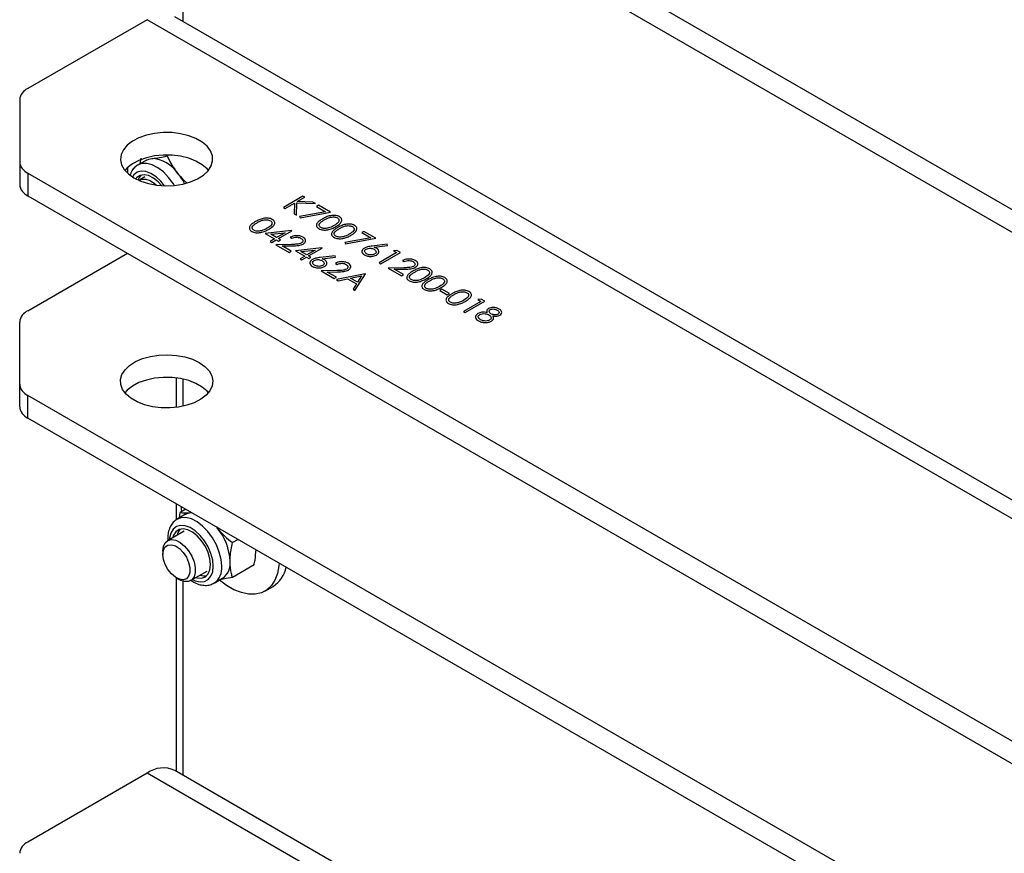
# Model space of a CAD drawing. Units: millimetres. Extents: x 8 to 201, y 4 to 288.
# Drawn here: x 143 to 150, y 128 to 134 of the extents above; entities that cross this region are included whole.
import ezdxf

# ---------------------------------------------------------------- set-up
doc = ezdxf.new("R2010")
doc.units = ezdxf.units.MM

msp = doc.modelspace()

# ---------------------------------------------------------------- linework, layer by layer
at = {"color": 7, "linetype": 'Continuous', "lineweight": 25}
for p, q in [((172.12605, 120.12869), (142.59186, 137.17841)), ((172.12605, 119.96538), (142.59186, 137.0151)), ((143.71179, 135.8367), (143.71179, 134.435)), ((143.45252, 134.44942), (142.59186, 133.95257)), ((174.04667, 116.78779), (143.45252, 134.44942)), ((174.24666, 116.8076), (143.6525, 134.46923)), ((142.53328, 133.87093), (142.53328, 133.42231)), ((143.40348, 133.40902), (143.40949, 133.448)), ((143.60943, 133.47143), (143.59806, 133.46486)), ((142.53328, 133.42231), (142.53328, 133.259)), ((143.31179, 133.38168), (143.31179, 133.34006)), ((143.44789, 133.43466), (143.38724, 133.39964)), ((142.59186, 133.34067), (172.12605, 116.29095)), ((142.59186, 133.34067), (142.59186, 133.17736)), ((143.43723, 133.31304), (143.4005, 133.29183)), ((142.59186, 133.17736), (172.12605, 116.12764)), ((144.57845, 133.17352), (144.43703, 133.09188)), ((144.53729, 133.13511), (144.59114, 133.1662)), ((144.59114, 133.1662), (144.57845, 133.17352)), ((144.43703, 133.09188), (144.44972, 133.08456)), ((144.44972, 133.08456), (144.51797, 133.12395)), ((144.51797, 133.12395), (144.51531, 133.0467)), ((144.53222, 133.03693), (144.53525, 133.1252)), ((144.53525, 133.1252), (144.6682, 133.12171)), ((144.6501, 133.13216), (144.53729, 133.13511)), ((144.6682, 133.12171), (144.6501, 133.13216)), ((144.69086, 133.10863), (144.67636, 133.10026)), ((144.67636, 133.10026), (144.74191, 133.06241)), ((144.77789, 133.05839), (144.69086, 133.10863)), ((144.51531, 133.0467), (144.53222, 133.03693)), ((144.74191, 133.06241), (144.55358, 133.02738)), ((144.55358, 133.02738), (144.55851, 133.01757)), ((144.55851, 133.01757), (144.77789, 133.05839)), ((144.4961, 132.9259), (144.30649, 132.90557)), ((144.30649, 132.90557), (144.37357, 132.86685)), ((144.34592, 132.89956), (144.4495, 132.91068)), ((144.38808, 132.87522), (144.34592, 132.89956)), ((144.4495, 132.91068), (144.38808, 132.87522)), ((144.40077, 132.86789), (144.49868, 132.92441)), ((144.48598, 132.87731), (144.49868, 132.86999)), ((144.49868, 132.92441), (144.4961, 132.9259)), ((145.06827, 132.87401), (144.87994, 132.83898)), ((145.01722, 132.92023), (145.00272, 132.91185)), ((145.00272, 132.91185), (145.06827, 132.87401)), ((145.10425, 132.86999), (145.01722, 132.92023)), ((144.37357, 132.86685), (144.34094, 132.84801)), ((144.34094, 132.84801), (144.35363, 132.84068)), ((144.35363, 132.84068), (144.38626, 132.85952)), ((144.49601, 132.82606), (144.38264, 132.82393)), ((144.38264, 132.82393), (144.47873, 132.76846)), ((144.38626, 132.85952), (144.40258, 132.8501)), ((144.41709, 132.85847), (144.40077, 132.86789)), ((144.40258, 132.8501), (144.41709, 132.85847)), ((144.42743, 132.81482), (144.50057, 132.8162)), ((144.49324, 132.77683), (144.42743, 132.81482)), ((144.87994, 132.83898), (144.88487, 132.82917)), ((144.88487, 132.82917), (145.10425, 132.86999)), ((145.18584, 132.82707), (145.07909, 132.81419)), ((145.09343, 132.80558), (145.18794, 132.817)), ((145.18794, 132.817), (145.18584, 132.82707)), ((142.59186, 132.34671), (143.3113, 132.76204)), ((144.47873, 132.76846), (144.49324, 132.77683)), ((144.71367, 132.8003), (144.52406, 132.77997)), ((144.52406, 132.77997), (144.59114, 132.74125)), ((144.59114, 132.74125), (144.55851, 132.72241)), ((144.56349, 132.77395), (144.66707, 132.78508)), ((144.60565, 132.74962), (144.56349, 132.77395)), ((144.5712, 132.71508), (144.60384, 132.73392)), ((144.60384, 132.73392), (144.62015, 132.7245)), ((144.66707, 132.78508), (144.60565, 132.74962)), ((144.61834, 132.74229), (144.71625, 132.79881)), ((144.63466, 132.73287), (144.61834, 132.74229)), ((144.62015, 132.7245), (144.63466, 132.73287)), ((144.81053, 132.74439), (144.70378, 132.7315)), ((144.71625, 132.79881), (144.71367, 132.8003)), ((144.71812, 132.7229), (144.81263, 132.73431)), ((144.81263, 132.73431), (144.81053, 132.74439)), ((145.25474, 132.76637), (145.12782, 132.6931)), ((145.14051, 132.68577), (145.28193, 132.76741)), ((145.25579, 132.78251), (145.23298, 132.77893)), ((145.23298, 132.77893), (145.25474, 132.76637)), ((145.28193, 132.76741), (145.25579, 132.78251)), ((144.55851, 132.72241), (144.5712, 132.71508)), ((144.81234, 132.68891), (144.82503, 132.68159)), ((145.12782, 132.6931), (145.14051, 132.68577)), ((145.29644, 132.7088), (145.30913, 132.70147)), ((144.82237, 132.63766), (144.709, 132.63553)), ((144.709, 132.63553), (144.80509, 132.58006)), ((144.75378, 132.62642), (144.82693, 132.6278)), ((144.81959, 132.58843), (144.75378, 132.62642)), ((144.80509, 132.58006), (144.81959, 132.58843)), ((145.0281, 132.6146), (144.81959, 132.57168)), ((144.92167, 132.58184), (145.0013, 132.59824)), ((144.95376, 132.49423), (145.02991, 132.61355)), ((145.0013, 132.59824), (144.97221, 132.55266)), ((145.02991, 132.61355), (145.0281, 132.6146)), ((145.30647, 132.65754), (145.19309, 132.65542)), ((145.19309, 132.65542), (145.28919, 132.59994)), ((145.23788, 132.64631), (145.31103, 132.64768)), ((145.30369, 132.60832), (145.23788, 132.64631)), ((145.28919, 132.59994), (145.30369, 132.60832)), ((144.81959, 132.57168), (144.83345, 132.56369)), ((144.83345, 132.56369), (144.90028, 132.57744)), ((144.90028, 132.57744), (144.96439, 132.54043)), ((144.97221, 132.55266), (144.92167, 132.58184)), ((144.96439, 132.54043), (144.93997, 132.50219)), ((144.93997, 132.50219), (144.95376, 132.49423)), ((145.58109, 132.5026), (145.56659, 132.49423)), ((145.56659, 132.49423), (145.62098, 132.46283)), ((145.63549, 132.4712), (145.58109, 132.5026)), ((145.62098, 132.46283), (145.63549, 132.4712)), ((145.86394, 132.41468), (145.73702, 132.34142)), ((145.74971, 132.33409), (145.89113, 132.41573)), ((145.86498, 132.43082), (145.84218, 132.42724)), ((145.84218, 132.42724), (145.86394, 132.41468)), ((145.89113, 132.41573), (145.86498, 132.43082)), ((145.73702, 132.34142), (145.74971, 132.33409)), ((142.53328, 131.81645), (142.53328, 132.26507)), ((142.53328, 131.65314), (142.53328, 131.81645)), ((143.66465, 131.64861), (143.66465, 131.8614)), ((143.71179, 131.85335), (143.71179, 131.65666)), ((172.12605, 114.68508), (142.59186, 131.73481)), ((142.59186, 131.5715), (142.59186, 131.73481)), ((172.12605, 114.52177), (142.59186, 131.5715)), ((143.66465, 130.83682), (143.66465, 130.95219)), ((143.68632, 130.8505), (143.69234, 130.88948)), ((143.7328, 130.91284), (143.69234, 130.88948)), ((143.76978, 130.88819), (143.77493, 130.88853)), ((143.73073, 130.87614), (143.67008, 130.84112)), ((143.72008, 130.75452), (143.60084, 130.68569)), ((143.95319, 130.78562), (143.95834, 130.77934)), ((143.95449, 130.78487), (143.95834, 130.77934)), ((144.10993, 130.69514), (144.06946, 130.67177)), ((143.56632, 130.60938), (143.56632, 130.58685)), ((143.7675, 130.397), (143.88673, 130.46584)), ((144.22528, 130.5103), (144.06946, 130.42035)), ((143.66464, 130.41653), (143.68415, 130.40527)), ((143.66465, 129.01861), (143.66465, 130.41652)), ((143.71179, 130.3931), (143.71179, 128.99139)), ((143.93673, 130.37923), (143.99738, 130.41425)), ((144.30354, 130.32157), (144.36247, 130.35558)), ((143.45252, 129.00582), (142.59186, 128.50897)), ((174.04667, 111.34419), (143.45252, 129.00582)), ((174.24666, 111.36399), (143.6525, 129.02562))]:
    msp.add_line(p, q, dxfattribs=at)
at = {"color": 7, "linetype": 'Continuous', "lineweight": 25, "flags": 128}
for points in [[(143.35824, 133.30645), (143.40711, 133.28316), (143.46273, 133.26563), (143.52309, 133.25449), (143.58601, 133.25015), (143.64922, 133.25275), (143.71043, 133.26222), (143.76743, 133.27821), (143.81816, 133.30013), (143.86079, 133.3272), (143.89377, 133.35844), (143.91592, 133.39272), (143.92643, 133.42879), (143.92492, 133.46536), (143.91145, 133.50111), (143.8865, 133.53474), (143.85098, 133.56504), (143.80617, 133.59091), (143.75369, 133.61141), (143.69544, 133.62581), (143.63352, 133.63359), (143.57016, 133.63446), (143.50767, 133.62839), (143.44829, 133.61561), (143.39418, 133.59657), (143.34729, 133.57196), (143.30932, 133.54267), (143.28163, 133.50977), (143.26522, 133.47443), (143.2607, 133.43794), (143.26823, 133.40162), (143.28752, 133.36677), (143.31789, 133.33466), (143.35824, 133.30645)], [(143.89578, 133.36087), (143.8865, 133.37143), (143.85098, 133.40173), (143.80617, 133.4276), (143.75369, 133.4481), (143.69544, 133.4625), (143.63352, 133.47028), (143.57016, 133.47115), (143.50767, 133.46508), (143.44829, 133.4523), (143.39418, 133.43326), (143.34729, 133.40865), (143.30932, 133.37936), (143.29211, 133.36087)], [(143.44789, 133.43466), (143.46643, 133.44273), (143.48693, 133.44671)], [(143.64971, 133.2528), (143.64263, 133.26418), (143.60888, 133.31009), (143.57101, 133.34938), (143.53077, 133.38023), (143.49005, 133.40118), (143.45077, 133.41127), (143.41474, 133.41001), (143.38474, 133.39815)], [(143.57969, 133.25027), (143.55291, 133.28279), (143.51771, 133.31528), (143.48103, 133.33892), (143.44485, 133.35244), (143.41112, 133.35511), (143.38165, 133.34678), (143.35803, 133.32792), (143.3477, 133.31282)], [(143.55778, 133.25123), (143.53289, 133.27818), (143.4989, 133.30529), (143.46436, 133.32272), (143.43145, 133.32937), (143.40223, 133.32483), (143.37855, 133.30937), (143.37053, 133.29971)], [(143.39492, 133.28815), (143.41586, 133.2979), (143.44436, 133.29851), (143.47578, 133.28791), (143.5078, 133.26689), (143.5215, 133.25469)], [(143.82964, 131.97272), (143.86999, 131.94451), (143.90036, 131.91241), (143.91966, 131.87756), (143.92718, 131.84124), (143.92266, 131.80475), (143.90626, 131.76941), (143.87857, 131.7365), (143.84059, 131.70722), (143.7937, 131.68261), (143.73959, 131.66357), (143.68022, 131.65078), (143.61772, 131.64472), (143.55437, 131.64559), (143.49245, 131.65336), (143.43419, 131.66777), (143.38171, 131.68827), (143.3369, 131.71414), (143.30138, 131.74443), (143.27644, 131.77806), (143.26297, 131.81381), (143.26146, 131.85038), (143.27197, 131.88646), (143.29411, 131.92074), (143.3271, 131.95197), (143.36972, 131.97904), (143.42045, 132.00097), (143.47745, 132.01695), (143.53867, 132.02642), (143.60187, 132.02903), (143.6648, 132.02469), (143.72516, 132.01355), (143.78078, 131.99602), (143.82964, 131.97272)], [(143.89578, 131.755), (143.8865, 131.76557), (143.85098, 131.79587), (143.80617, 131.82173), (143.75369, 131.84224), (143.69544, 131.85664), (143.63352, 131.86442), (143.57016, 131.86529), (143.50767, 131.85922), (143.44829, 131.84644), (143.39418, 131.8274), (143.34729, 131.80279), (143.30932, 131.7735), (143.29211, 131.755)], [(143.70389, 130.89615), (143.70234, 130.91052), (143.70078, 130.93133)], [(143.73073, 130.87614), (143.74927, 130.88421), (143.76978, 130.88819)], [(143.99196, 130.50132), (143.98756, 130.55068), (143.97454, 130.60281), (143.95352, 130.65529), (143.92548, 130.70566), (143.89173, 130.75157), (143.85385, 130.79086), (143.81361, 130.82171), (143.7729, 130.84266), (143.73361, 130.85275), (143.69758, 130.85149), (143.66758, 130.83963)], [(143.93131, 130.50132), (143.92705, 130.54592), (143.91448, 130.59304), (143.89429, 130.64015), (143.86757, 130.68469), (143.83575, 130.72427), (143.80055, 130.75675), (143.76388, 130.7804), (143.72769, 130.79392), (143.69396, 130.79659), (143.66449, 130.78826), (143.64087, 130.7694), (143.62438, 130.741), (143.61591, 130.70461), (143.61508, 130.6939)], [(143.91113, 130.51297), (143.90679, 130.55512), (143.89405, 130.59963), (143.87371, 130.6437), (143.84705, 130.68457), (143.81574, 130.71966), (143.78174, 130.74677), (143.74721, 130.7642), (143.7143, 130.77085), (143.68508, 130.76631), (143.66139, 130.75085), (143.64472, 130.72546), (143.6389, 130.70766)], [(143.56632, 130.60938), (143.57069, 130.64357), (143.58347, 130.67018), (143.60373, 130.68724), (143.62995, 130.69348), (143.66019, 130.68843), (143.69221, 130.67247), (143.72364, 130.64679), (143.75213, 130.61329), (143.77559, 130.57445), (143.79226, 130.53316), (143.80092, 130.49248), (143.80092, 130.45541), (143.79226, 130.42472), (143.77559, 130.40268), (143.75213, 130.39093), (143.72364, 130.39033), (143.69221, 130.40093), (143.68415, 130.40527)], [(143.56632, 130.58685), (143.57069, 130.61779), (143.5834, 130.64095), (143.60334, 130.65425), (143.62873, 130.65652), (143.6573, 130.64756), (143.68653, 130.62815), (143.71382, 130.60003), (143.73674, 130.5657), (143.75325, 130.5282), (143.76189, 130.49087), (143.76189, 130.45702), (143.75325, 130.42966), (143.73674, 130.41123), (143.71382, 130.40335), (143.68653, 130.40674), (143.6573, 130.42108), (143.62873, 130.44511), (143.60334, 130.47669), (143.5834, 130.51301), (143.57069, 130.55085), (143.56632, 130.58685)], [(143.78173, 130.40522), (143.80055, 130.39686), (143.83575, 130.38871), (143.86757, 130.39155), (143.89429, 130.40524), (143.91448, 130.42903), (143.92705, 130.46165), (143.93131, 130.50132)], [(143.80556, 130.41897), (143.81574, 130.41642), (143.84705, 130.41536), (143.87371, 130.42544), (143.89405, 130.44603), (143.90679, 130.47583), (143.91113, 130.51297)], [(144.40635, 130.52402), (144.40478, 130.50501), (144.39448, 130.4496), (144.37618, 130.40134), (144.35032, 130.36135), (144.31751, 130.33058), (144.27851, 130.30976), (144.23423, 130.29935), (144.18573, 130.29962), (144.13412, 130.31055), (144.08063, 130.33189), (144.0265, 130.36314), (143.973, 130.40356), (143.97281, 130.40373)]]:
    msp.add_lwpolyline(points, dxfattribs=at)
at = {"color": 7, "linetype": 'Continuous', "lineweight": 25}
for centre, radius, start, end in [((142.63337, 133.86095), 0.10059, 114.374658, 174.305201), ((143.47237, 133.20375), 0.2434, 33.434915, 86.570462), ((142.63337, 133.43229), 0.10059, 185.694799, 245.625342), ((143.47035, 133.26797), 0.08514, 136.124552, 164.279906), ((143.31966, 133.05274), 0.45597, 27.762287, 38.703877), ((142.63337, 133.26898), 0.10059, 185.694799, 245.625342), ((142.63337, 132.25509), 0.10059, 114.374658, 174.305201), ((142.63337, 131.82643), 0.10059, 185.694799, 245.625342), ((142.63337, 131.66312), 0.10059, 185.694799, 245.625342), ((143.75517, 130.70787), 0.08766, 136.279687, 168.62151), ((143.64375, 130.51749), 0.40931, 2.639287, 39.772072), ((143.92623, 130.51998), 0.12744, 303.936727, 7.375453), ((143.86069, 130.48714), 0.13204, 305.328865, 6.166521), ((144.24924, 130.5331), 0.21056, 302.531212, 349.616338), ((143.864, 130.52233), 0.09034, 251.864304, 283.223745), ((143.56907, 128.84848), 0.19581, 64.78089, 126.529568), ((142.63337, 128.41735), 0.10059, 114.374658, 174.305201)]:
    msp.add_arc(centre, radius, start, end, dxfattribs=at)
for points, knots in [([(143.48693, 133.44671), (143.48919, 133.44692), (143.50626, 133.44852), (143.54185, 133.4535), (143.57921, 133.46105), (143.59806, 133.46486)], [0, 0, 0, 0, 0.0700858, 0.5307822, 1, 1, 1, 1]), ([(143.59806, 133.46486), (143.60866, 133.4431), (143.63006, 133.39917), (143.66026, 133.35842), (143.6755, 133.33786)], [0, 0, 0, 0, 0.495458, 1, 1, 1, 1]), ([(143.3842, 133.39726), (143.37559, 133.39109), (143.35751, 133.37814), (143.33991, 133.3534), (143.33354, 133.33461), (143.3311, 133.32743)], [0, 0, 0, 0, 0.3596457, 0.7550579, 1, 1, 1, 1]), ([(143.6755, 133.33786), (143.67775, 133.33509), (143.69486, 133.31415), (143.71514, 133.29146), (143.73562, 133.27405), (143.73787, 133.27214)], [0, 0, 0, 0, 0.1192808, 0.9033525, 1, 1, 1, 1]), ([(144.3574, 133.00597), (144.35293, 133.00817), (144.34399, 133.01255), (144.32702, 133.01579), (144.30938, 133.01621), (144.28647, 133.01312), (144.26102, 133.00428), (144.24416, 132.99498), (144.23572, 132.99032)], [0, 0, 0, 0, 0.1248894, 0.2498018, 0.3747273, 0.4998358, 0.7494741, 1, 1, 1, 1]), ([(144.84149, 133.02586), (144.83702, 133.02805), (144.82808, 133.03244), (144.81112, 133.03568), (144.79348, 133.0361), (144.77056, 133.03301), (144.74511, 133.02416), (144.72826, 133.01487), (144.71982, 133.01021)], [0, 0, 0, 0, 0.1248894, 0.2498018, 0.3747273, 0.4998358, 0.7494741, 1, 1, 1, 1]), ([(144.73257, 133.00292), (144.73916, 133.00657), (144.75233, 133.01388), (144.7716, 133.02134), (144.78932, 133.02433), (144.80314, 133.02439), (144.81671, 133.0223), (144.82385, 133.01893), (144.82741, 133.01724)], [0, 0, 0, 0, 0.2505003, 0.5002108, 0.6252743, 0.7501108, 0.8751255, 1, 1, 1, 1]), ([(144.82741, 133.01724), (144.83031, 133.01518), (144.8361, 133.01105), (144.84097, 133.00065), (144.83477, 132.98178), (144.81588, 132.96998), (144.80328, 132.9621)], [0, 0, 0, 0, 0.1254015, 0.2509794, 0.4999285, 1, 1, 1, 1]), ([(144.81591, 132.95474), (144.824, 132.95968), (144.84015, 132.96954), (144.85753, 132.98754), (144.86078, 133.00504), (144.85298, 133.01808), (144.84532, 133.02327), (144.84149, 133.02586)], [0, 0, 0, 0, 0.2509839, 0.5011348, 0.7496643, 0.8748305, 1, 1, 1, 1]), ([(144.23572, 132.99032), (144.22768, 132.98544), (144.21163, 132.9757), (144.19336, 132.95821), (144.18975, 132.94083), (144.19735, 132.92787), (144.20493, 132.92272), (144.20872, 132.92015)], [0, 0, 0, 0, 0.2510544, 0.5012223, 0.749649, 0.8748188, 1, 1, 1, 1]), ([(144.22365, 132.92827), (144.22077, 132.93034), (144.21499, 132.93448), (144.21001, 132.94484), (144.21391, 132.95838), (144.22948, 132.97162), (144.24213, 132.97922), (144.24847, 132.98303)], [0, 0, 0, 0, 0.1251229, 0.2503719, 0.4986292, 0.7489148, 1, 1, 1, 1]), ([(144.24847, 132.98303), (144.25506, 132.98669), (144.26823, 132.99399), (144.28751, 133.00145), (144.30522, 133.00445), (144.31905, 133.00451), (144.33262, 133.00241), (144.33975, 132.99904), (144.34332, 132.99735)], [0, 0, 0, 0, 0.2505003, 0.5002108, 0.6252743, 0.7501108, 0.8751255, 1, 1, 1, 1]), ([(144.34332, 132.99735), (144.34648, 132.99503), (144.35281, 132.99039), (144.35618, 132.9814), (144.35385, 132.97045), (144.34219, 132.95646), (144.32776, 132.94752), (144.31918, 132.94221)], [0, 0, 0, 0, 0.1387153, 0.2777846, 0.4223309, 0.656486, 1, 1, 1, 1]), ([(144.33182, 132.93485), (144.3399, 132.93979), (144.35606, 132.94965), (144.37344, 132.96765), (144.37668, 132.98515), (144.36888, 132.99819), (144.36123, 133.00338), (144.3574, 133.00597)], [0, 0, 0, 0, 0.2509839, 0.5011348, 0.7496643, 0.8748305, 1, 1, 1, 1]), ([(144.71982, 133.01021), (144.71178, 133.00533), (144.69573, 132.99558), (144.67746, 132.9781), (144.67384, 132.96072), (144.68144, 132.94776), (144.68903, 132.94261), (144.69282, 132.94003)], [0, 0, 0, 0, 0.2510544, 0.5012223, 0.749649, 0.8748188, 1, 1, 1, 1]), ([(144.69282, 132.94003), (144.69731, 132.93783), (144.7063, 132.93341), (144.72887, 132.92895), (144.75916, 132.93071), (144.79031, 132.94075), (144.80737, 132.95007), (144.81591, 132.95474)], [0, 0, 0, 0, 0.1251932, 0.2503883, 0.4988622, 0.7489981, 1, 1, 1, 1]), ([(144.70775, 132.94816), (144.70486, 132.95023), (144.69908, 132.95437), (144.69411, 132.96473), (144.69801, 132.97827), (144.71358, 132.99151), (144.72623, 132.99911), (144.73257, 133.00292)], [0, 0, 0, 0, 0.1251229, 0.2503719, 0.4986292, 0.7489148, 1, 1, 1, 1]), ([(144.76237, 132.94466), (144.75727, 132.94344), (144.7471, 132.94101), (144.7315, 132.94097), (144.71778, 132.94338), (144.71109, 132.94657), (144.70775, 132.94816)], [0, 0, 0, 0, 0.28026198, 0.55977944, 0.77998883, 1, 1, 1, 1]), ([(144.80328, 132.9621), (144.79634, 132.95828), (144.78395, 132.95147), (144.76896, 132.94674), (144.76237, 132.94466)], [0, 0, 0, 0, 0.5600972, 1, 1, 1, 1]), ([(144.8286, 132.94741), (144.82056, 132.94253), (144.80451, 132.93278), (144.78625, 132.9153), (144.78263, 132.89792), (144.79023, 132.88496), (144.79781, 132.87981), (144.8016, 132.87723)], [0, 0, 0, 0, 0.2510544, 0.5012223, 0.749649, 0.8748188, 1, 1, 1, 1]), ([(144.95028, 132.96306), (144.94581, 132.96525), (144.93687, 132.96964), (144.9199, 132.97287), (144.90226, 132.9733), (144.87935, 132.97021), (144.8539, 132.96136), (144.83704, 132.95207), (144.8286, 132.94741)], [0, 0, 0, 0, 0.1248894, 0.2498018, 0.3747273, 0.4998358, 0.7494741, 1, 1, 1, 1]), ([(144.84135, 132.94011), (144.84795, 132.94377), (144.86112, 132.95107), (144.88039, 132.95854), (144.8981, 132.96153), (144.91193, 132.96159), (144.9255, 132.9595), (144.93263, 132.95613), (144.9362, 132.95444)], [0, 0, 0, 0, 0.25050029, 0.50021077, 0.62527429, 0.75011075, 0.87512554, 1, 1, 1, 1]), ([(144.9362, 132.95444), (144.93909, 132.95238), (144.94489, 132.94824), (144.94976, 132.93785), (144.94355, 132.91898), (144.92467, 132.90718), (144.91206, 132.89929)], [0, 0, 0, 0, 0.1254015, 0.2509794, 0.4999285, 1, 1, 1, 1]), ([(144.9247, 132.89193), (144.93279, 132.89688), (144.94894, 132.90674), (144.96632, 132.92474), (144.96956, 132.94224), (144.96177, 132.95528), (144.95411, 132.96047), (144.95028, 132.96306)], [0, 0, 0, 0, 0.2509839, 0.5011348, 0.7496643, 0.8748305, 1, 1, 1, 1]), ([(144.20872, 132.92015), (144.21322, 132.91794), (144.22221, 132.91353), (144.24478, 132.90906), (144.27506, 132.91082), (144.30621, 132.92086), (144.32327, 132.93018), (144.33182, 132.93485)], [0, 0, 0, 0, 0.1251932, 0.2503883, 0.4988622, 0.7489981, 1, 1, 1, 1]), ([(144.27827, 132.92477), (144.27318, 132.92356), (144.263, 132.92112), (144.2474, 132.92108), (144.23368, 132.92349), (144.22699, 132.92668), (144.22365, 132.92827)], [0, 0, 0, 0, 0.280262, 0.5597794, 0.7799888, 1, 1, 1, 1]), ([(144.31918, 132.94221), (144.31224, 132.93839), (144.29986, 132.93158), (144.28487, 132.92685), (144.27827, 132.92477)], [0, 0, 0, 0, 0.5600972, 1, 1, 1, 1]), ([(144.57925, 132.8779), (144.57157, 132.88143), (144.55621, 132.88847), (144.52809, 132.88977), (144.50375, 132.88575), (144.49191, 132.88013), (144.48598, 132.87731)], [0, 0, 0, 0, 0.27948262, 0.55898707, 0.77931965, 1, 1, 1, 1]), ([(144.49868, 132.86999), (144.50417, 132.87235), (144.51514, 132.87705), (144.53459, 132.87866), (144.55183, 132.87594), (144.56, 132.87192), (144.56409, 132.86991)], [0, 0, 0, 0, 0.2804337, 0.5596038, 0.7795885, 1, 1, 1, 1]), ([(144.57993, 132.82897), (144.58542, 132.83302), (144.59641, 132.84114), (144.5991, 132.85584), (144.59299, 132.86875), (144.58383, 132.87485), (144.57925, 132.8779)], [0, 0, 0, 0, 0.2795006, 0.5592802, 0.7794245, 1, 1, 1, 1]), ([(144.8016, 132.87723), (144.8061, 132.87503), (144.81509, 132.87061), (144.83766, 132.86615), (144.86795, 132.86791), (144.8991, 132.87795), (144.91615, 132.88727), (144.9247, 132.89193)], [0, 0, 0, 0, 0.1251932, 0.2503883, 0.4988622, 0.7489981, 1, 1, 1, 1]), ([(144.81653, 132.88536), (144.81365, 132.88743), (144.80787, 132.89157), (144.80289, 132.90192), (144.80679, 132.91547), (144.82236, 132.92871), (144.83502, 132.93631), (144.84135, 132.94011)], [0, 0, 0, 0, 0.1251229, 0.2503719, 0.4986292, 0.7489148, 1, 1, 1, 1]), ([(144.87115, 132.88186), (144.86606, 132.88064), (144.85588, 132.87821), (144.84029, 132.87817), (144.82656, 132.88058), (144.81988, 132.88377), (144.81653, 132.88536)], [0, 0, 0, 0, 0.280262, 0.5597794, 0.7799888, 1, 1, 1, 1]), ([(144.91206, 132.89929), (144.90513, 132.89548), (144.89274, 132.88867), (144.87775, 132.88394), (144.87115, 132.88186)], [0, 0, 0, 0, 0.56009718, 1, 1, 1, 1]), ([(144.5661, 132.83564), (144.56053, 132.83323), (144.54641, 132.82712), (144.52075, 132.82658), (144.50317, 132.82621), (144.49601, 132.82606)], [0, 0, 0, 0, 0.2784755, 0.7061387, 1, 1, 1, 1]), ([(144.50057, 132.8162), (144.5164, 132.81645), (144.53843, 132.81681), (144.5657, 132.82194), (144.57518, 132.82663), (144.57993, 132.82897)], [0, 0, 0, 0, 0.5603618, 0.7801628, 1, 1, 1, 1]), ([(144.56409, 132.86991), (144.56803, 132.86712), (144.5759, 132.86155), (144.57832, 132.8514), (144.5754, 132.8422), (144.5692, 132.83783), (144.5661, 132.83564)], [0, 0, 0, 0, 0.2799002, 0.5596137, 0.7798464, 1, 1, 1, 1]), ([(145.07909, 132.81419), (145.06738, 132.81279), (145.0465, 132.81031), (145.02962, 132.80287), (145.02221, 132.7996)], [0, 0, 0, 0, 0.5608235, 1, 1, 1, 1]), ([(145.10943, 132.79791), (145.1066, 132.79945), (145.10154, 132.80221), (145.09591, 132.80455), (145.09343, 132.80558)], [0, 0, 0, 0, 0.5598633, 1, 1, 1, 1]), ([(144.70378, 132.7315), (144.69207, 132.7301), (144.67119, 132.72762), (144.65431, 132.72018), (144.6469, 132.71691)], [0, 0, 0, 0, 0.5608235, 1, 1, 1, 1]), ([(145.02221, 132.7996), (145.01668, 132.7955), (145.00564, 132.7873), (145.0024, 132.77249), (145.00849, 132.75943), (145.01748, 132.75315), (145.02198, 132.75001)], [0, 0, 0, 0, 0.2797409, 0.5592043, 0.7795722, 1, 1, 1, 1]), ([(145.02198, 132.75001), (145.0292, 132.74674), (145.04364, 132.7402), (145.06973, 132.73806), (145.09293, 132.74149), (145.10397, 132.74683), (145.10949, 132.74951)], [0, 0, 0, 0, 0.2797674, 0.5593894, 0.779587, 1, 1, 1, 1]), ([(145.03717, 132.75799), (145.03326, 132.76075), (145.02546, 132.76627), (145.02255, 132.77627), (145.02524, 132.78544), (145.03134, 132.7898), (145.03439, 132.79198)], [0, 0, 0, 0, 0.2800224, 0.5598934, 0.7800088, 1, 1, 1, 1]), ([(145.03439, 132.79198), (145.0392, 132.79415), (145.04883, 132.79849), (145.06638, 132.79922), (145.08147, 132.79652), (145.08866, 132.79289), (145.09227, 132.79108)], [0, 0, 0, 0, 0.2794536, 0.5590497, 0.779237, 1, 1, 1, 1]), ([(145.09603, 132.75639), (145.09108, 132.75424), (145.08116, 132.74994), (145.06337, 132.74984), (145.04817, 132.75253), (145.04084, 132.75617), (145.03717, 132.75799)], [0, 0, 0, 0, 0.2789932, 0.5587948, 0.7792669, 1, 1, 1, 1]), ([(145.09227, 132.79108), (145.0963, 132.78828), (145.10437, 132.78268), (145.10762, 132.77252), (145.1054, 132.76308), (145.09916, 132.75862), (145.09603, 132.75639)], [0, 0, 0, 0, 0.2801342, 0.5600306, 0.7801101, 1, 1, 1, 1]), ([(145.10949, 132.74951), (145.11501, 132.75348), (145.12604, 132.76144), (145.12828, 132.77597), (145.12281, 132.78877), (145.1139, 132.79486), (145.10943, 132.79791)], [0, 0, 0, 0, 0.2796683, 0.559274, 0.7795407, 1, 1, 1, 1]), ([(144.6469, 132.71691), (144.64137, 132.71281), (144.63033, 132.70461), (144.62709, 132.6898), (144.63318, 132.67674), (144.64217, 132.67046), (144.64667, 132.66732)], [0, 0, 0, 0, 0.2797409, 0.5592043, 0.7795722, 1, 1, 1, 1]), ([(144.64667, 132.66732), (144.65389, 132.66405), (144.66832, 132.65752), (144.69442, 132.65537), (144.71762, 132.6588), (144.72866, 132.66414), (144.73418, 132.66682)], [0, 0, 0, 0, 0.2797674, 0.5593894, 0.779587, 1, 1, 1, 1]), ([(144.66185, 132.67531), (144.65795, 132.67806), (144.65014, 132.68358), (144.64724, 132.69358), (144.64993, 132.70275), (144.65603, 132.70711), (144.65908, 132.70929)], [0, 0, 0, 0, 0.2800224, 0.5598934, 0.7800088, 1, 1, 1, 1]), ([(144.65908, 132.70929), (144.66389, 132.71146), (144.67352, 132.71581), (144.69107, 132.71654), (144.70616, 132.71383), (144.71335, 132.71021), (144.71696, 132.70839)], [0, 0, 0, 0, 0.2794536, 0.5590497, 0.779237, 1, 1, 1, 1]), ([(144.72072, 132.6737), (144.71577, 132.67155), (144.70585, 132.66725), (144.68806, 132.66716), (144.67286, 132.66984), (144.66552, 132.67348), (144.66185, 132.67531)], [0, 0, 0, 0, 0.27899324, 0.55879482, 0.77926689, 1, 1, 1, 1]), ([(144.71696, 132.70839), (144.72099, 132.70559), (144.72905, 132.69999), (144.73231, 132.68984), (144.73009, 132.68039), (144.72385, 132.67593), (144.72072, 132.6737)], [0, 0, 0, 0, 0.2801342, 0.5600306, 0.7801101, 1, 1, 1, 1]), ([(144.73412, 132.71523), (144.73129, 132.71677), (144.72623, 132.71952), (144.7206, 132.72186), (144.71812, 132.7229)], [0, 0, 0, 0, 0.5598633, 1, 1, 1, 1]), ([(144.73418, 132.66682), (144.7397, 132.6708), (144.75073, 132.67876), (144.75297, 132.69328), (144.7475, 132.70608), (144.73858, 132.71218), (144.73412, 132.71523)], [0, 0, 0, 0, 0.2796683, 0.55927403, 0.77954066, 1, 1, 1, 1]), ([(144.9056, 132.6895), (144.89792, 132.69302), (144.88256, 132.70007), (144.85445, 132.70136), (144.8301, 132.69735), (144.81827, 132.69173), (144.81234, 132.68891)], [0, 0, 0, 0, 0.2794826, 0.5589871, 0.7793196, 1, 1, 1, 1]), ([(144.82503, 132.68159), (144.83053, 132.68394), (144.8415, 132.68865), (144.86094, 132.69026), (144.87819, 132.68754), (144.88636, 132.68352), (144.89045, 132.6815)], [0, 0, 0, 0, 0.2804337, 0.5596038, 0.7795885, 1, 1, 1, 1]), ([(144.89045, 132.6815), (144.89438, 132.67872), (144.90226, 132.67314), (144.90468, 132.663), (144.90176, 132.6538), (144.89556, 132.64943), (144.89246, 132.64724)], [0, 0, 0, 0, 0.2799002, 0.5596137, 0.7798464, 1, 1, 1, 1]), ([(144.90628, 132.64057), (144.91178, 132.64462), (144.92277, 132.65273), (144.92546, 132.66744), (144.91935, 132.68035), (144.91019, 132.68645), (144.9056, 132.6895)], [0, 0, 0, 0, 0.2795006, 0.5592802, 0.7794245, 1, 1, 1, 1]), ([(145.3897, 132.70939), (145.38202, 132.71291), (145.36666, 132.71996), (145.33854, 132.72125), (145.3142, 132.71724), (145.30236, 132.71161), (145.29644, 132.7088)], [0, 0, 0, 0, 0.27948262, 0.55898707, 0.77931965, 1, 1, 1, 1]), ([(145.37655, 132.66713), (145.37101, 132.66469), (145.35989, 132.65979), (145.33483, 132.6581), (145.31723, 132.65775), (145.30647, 132.65754)], [0, 0, 0, 0, 0.2787165, 0.558849, 1, 1, 1, 1]), ([(145.30913, 132.70147), (145.31463, 132.70383), (145.3256, 132.70854), (145.34504, 132.71015), (145.36229, 132.70743), (145.37045, 132.7034), (145.37454, 132.70139)], [0, 0, 0, 0, 0.28043373, 0.55960385, 0.77958854, 1, 1, 1, 1]), ([(145.31103, 132.64768), (145.32685, 132.64794), (145.34889, 132.64829), (145.37615, 132.65343), (145.38564, 132.65811), (145.39038, 132.66046)], [0, 0, 0, 0, 0.56036185, 0.78016275, 1, 1, 1, 1]), ([(145.37454, 132.70139), (145.37848, 132.6986), (145.38635, 132.69303), (145.38878, 132.68289), (145.38586, 132.67368), (145.37965, 132.66931), (145.37655, 132.66713)], [0, 0, 0, 0, 0.2799002, 0.5596137, 0.7798464, 1, 1, 1, 1]), ([(145.39038, 132.66046), (145.39587, 132.66451), (145.40687, 132.67262), (145.40956, 132.68732), (145.40344, 132.70024), (145.39428, 132.70634), (145.3897, 132.70939)], [0, 0, 0, 0, 0.2795006, 0.5592802, 0.7794245, 1, 1, 1, 1]), ([(144.89246, 132.64724), (144.88689, 132.64483), (144.87277, 132.63872), (144.8471, 132.63818), (144.82953, 132.63781), (144.82237, 132.63766)], [0, 0, 0, 0, 0.2784755, 0.7061387, 1, 1, 1, 1]), ([(144.82693, 132.6278), (144.84276, 132.62805), (144.86479, 132.62841), (144.89205, 132.63354), (144.90154, 132.63823), (144.90628, 132.64057)], [0, 0, 0, 0, 0.5603618, 0.7801628, 1, 1, 1, 1]), ([(145.37253, 132.63341), (145.36449, 132.62853), (145.34844, 132.61878), (145.33017, 132.6013), (145.32656, 132.58391), (145.33416, 132.57096), (145.34174, 132.56581), (145.34553, 132.56323)], [0, 0, 0, 0, 0.2510544, 0.5012223, 0.749649, 0.8748188, 1, 1, 1, 1]), ([(145.36046, 132.57136), (145.35758, 132.57343), (145.3518, 132.57756), (145.34682, 132.58792), (145.35072, 132.60147), (145.36629, 132.6147), (145.37894, 132.6223), (145.38528, 132.62611)], [0, 0, 0, 0, 0.1251229, 0.2503719, 0.4986292, 0.7489148, 1, 1, 1, 1]), ([(145.49421, 132.64906), (145.48974, 132.65125), (145.4808, 132.65563), (145.46383, 132.65887), (145.44619, 132.6593), (145.42328, 132.6562), (145.39783, 132.64736), (145.38097, 132.63806), (145.37253, 132.63341)], [0, 0, 0, 0, 0.1248894, 0.2498018, 0.3747273, 0.4998358, 0.7494741, 1, 1, 1, 1]), ([(145.38528, 132.62611), (145.39187, 132.62977), (145.40504, 132.63707), (145.42432, 132.64453), (145.44203, 132.64753), (145.45586, 132.64759), (145.46943, 132.64549), (145.47656, 132.64212), (145.48013, 132.64044)], [0, 0, 0, 0, 0.2505003, 0.5002108, 0.6252743, 0.7501108, 0.8751255, 1, 1, 1, 1]), ([(145.48013, 132.64044), (145.48302, 132.63837), (145.48882, 132.63424), (145.49369, 132.62384), (145.48748, 132.60498), (145.4686, 132.59317), (145.45599, 132.58529)], [0, 0, 0, 0, 0.1254015, 0.2509794, 0.4999285, 1, 1, 1, 1]), ([(145.46863, 132.57793), (145.47671, 132.58287), (145.49287, 132.59274), (145.51025, 132.61073), (145.51349, 132.62823), (145.50569, 132.64127), (145.49804, 132.64646), (145.49421, 132.64906)], [0, 0, 0, 0, 0.2509839, 0.5011348, 0.7496643, 0.8748305, 1, 1, 1, 1]), ([(145.60299, 132.58626), (145.59852, 132.58845), (145.58958, 132.59283), (145.57262, 132.59607), (145.55498, 132.5965), (145.53206, 132.5934), (145.50661, 132.58456), (145.48976, 132.57526), (145.48132, 132.57061)], [0, 0, 0, 0, 0.1248894, 0.2498018, 0.3747273, 0.4998358, 0.7494741, 1, 1, 1, 1]), ([(145.34553, 132.56323), (145.35003, 132.56102), (145.35902, 132.55661), (145.38159, 132.55215), (145.41187, 132.5539), (145.44302, 132.56395), (145.46008, 132.57326), (145.46863, 132.57793)], [0, 0, 0, 0, 0.12519316, 0.25038833, 0.49886224, 0.74899809, 1, 1, 1, 1]), ([(145.41508, 132.56786), (145.40999, 132.56664), (145.39981, 132.5642), (145.38421, 132.56416), (145.37049, 132.56658), (145.3638, 132.56976), (145.36046, 132.57136)], [0, 0, 0, 0, 0.280262, 0.5597794, 0.7799888, 1, 1, 1, 1]), ([(145.45599, 132.58529), (145.44905, 132.58148), (145.43667, 132.57467), (145.42168, 132.56994), (145.41508, 132.56786)], [0, 0, 0, 0, 0.5600972, 1, 1, 1, 1]), ([(145.48132, 132.57061), (145.47328, 132.56572), (145.45723, 132.55598), (145.43896, 132.5385), (145.43534, 132.52111), (145.44294, 132.50816), (145.45053, 132.503), (145.45432, 132.50043)], [0, 0, 0, 0, 0.2510544, 0.5012223, 0.749649, 0.8748188, 1, 1, 1, 1]), ([(145.46925, 132.50856), (145.46636, 132.51062), (145.46058, 132.51476), (145.45561, 132.52512), (145.45951, 132.53867), (145.47508, 132.5519), (145.48773, 132.5595), (145.49407, 132.56331)], [0, 0, 0, 0, 0.1251229, 0.2503719, 0.4986292, 0.7489148, 1, 1, 1, 1]), ([(145.49407, 132.56331), (145.50066, 132.56697), (145.51383, 132.57427), (145.5331, 132.58173), (145.55082, 132.58473), (145.56464, 132.58479), (145.57821, 132.58269), (145.58535, 132.57932), (145.58891, 132.57764)], [0, 0, 0, 0, 0.25050029, 0.50021077, 0.62527429, 0.75011075, 0.87512554, 1, 1, 1, 1]), ([(145.56478, 132.52249), (145.55784, 132.51868), (145.54545, 132.51186), (145.53046, 132.50714), (145.52387, 132.50506)], [0, 0, 0, 0, 0.56009718, 1, 1, 1, 1]), ([(145.58891, 132.57764), (145.59181, 132.57557), (145.5976, 132.57144), (145.60247, 132.56104), (145.59627, 132.54218), (145.57738, 132.53037), (145.56478, 132.52249)], [0, 0, 0, 0, 0.1254015, 0.2509794, 0.4999285, 1, 1, 1, 1]), ([(145.57741, 132.51513), (145.5855, 132.52007), (145.60165, 132.52994), (145.61903, 132.54793), (145.62228, 132.56543), (145.61448, 132.57847), (145.60682, 132.58366), (145.60299, 132.58626)], [0, 0, 0, 0, 0.2509839, 0.5011348, 0.7496643, 0.8748305, 1, 1, 1, 1]), ([(145.45432, 132.50043), (145.45881, 132.49822), (145.4678, 132.49381), (145.49037, 132.48934), (145.52066, 132.4911), (145.55181, 132.50115), (145.56887, 132.51046), (145.57741, 132.51513)], [0, 0, 0, 0, 0.12519316, 0.25038833, 0.49886224, 0.74899809, 1, 1, 1, 1]), ([(145.52387, 132.50506), (145.51877, 132.50384), (145.5086, 132.5014), (145.493, 132.50136), (145.47928, 132.50378), (145.47259, 132.50696), (145.46925, 132.50856)], [0, 0, 0, 0, 0.280262, 0.5597794, 0.7799888, 1, 1, 1, 1]), ([(145.65537, 132.47012), (145.64733, 132.46524), (145.63128, 132.4555), (145.61302, 132.43802), (145.6094, 132.42063), (145.617, 132.40768), (145.62458, 132.40252), (145.62838, 132.39995)], [0, 0, 0, 0, 0.2510544, 0.5012223, 0.749649, 0.8748188, 1, 1, 1, 1]), ([(145.64331, 132.40808), (145.64042, 132.41014), (145.63464, 132.41428), (145.62966, 132.42464), (145.63356, 132.43818), (145.64914, 132.45142), (145.66179, 132.45902), (145.66812, 132.46283)], [0, 0, 0, 0, 0.1251229, 0.2503719, 0.4986292, 0.7489148, 1, 1, 1, 1]), ([(145.77705, 132.48578), (145.77258, 132.48797), (145.76364, 132.49235), (145.74667, 132.49559), (145.72903, 132.49601), (145.70612, 132.49292), (145.68067, 132.48408), (145.66382, 132.47478), (145.65537, 132.47012)], [0, 0, 0, 0, 0.1248894, 0.2498018, 0.3747273, 0.4998358, 0.7494741, 1, 1, 1, 1]), ([(145.66812, 132.46283), (145.67472, 132.46649), (145.68789, 132.47379), (145.70716, 132.48125), (145.72487, 132.48425), (145.7387, 132.48431), (145.75227, 132.48221), (145.7594, 132.47884), (145.76297, 132.47716)], [0, 0, 0, 0, 0.2505003, 0.5002108, 0.6252743, 0.7501108, 0.8751255, 1, 1, 1, 1]), ([(145.76297, 132.47716), (145.76586, 132.47509), (145.77166, 132.47096), (145.77653, 132.46056), (145.77032, 132.4417), (145.75144, 132.42989), (145.73883, 132.42201)], [0, 0, 0, 0, 0.1254015, 0.2509794, 0.4999285, 1, 1, 1, 1]), ([(145.75147, 132.41465), (145.75956, 132.41959), (145.77571, 132.42946), (145.79309, 132.44745), (145.79633, 132.46495), (145.78854, 132.47799), (145.78088, 132.48318), (145.77705, 132.48578)], [0, 0, 0, 0, 0.2509839, 0.5011348, 0.7496643, 0.8748305, 1, 1, 1, 1]), ([(145.62838, 132.39995), (145.63287, 132.39774), (145.64186, 132.39333), (145.66443, 132.38886), (145.69472, 132.39062), (145.72587, 132.40066), (145.74292, 132.40998), (145.75147, 132.41465)], [0, 0, 0, 0, 0.1251932, 0.2503883, 0.4988622, 0.7489981, 1, 1, 1, 1]), ([(145.69793, 132.40458), (145.69283, 132.40336), (145.68266, 132.40092), (145.66706, 132.40088), (145.65333, 132.4033), (145.64665, 132.40648), (145.64331, 132.40808)], [0, 0, 0, 0, 0.280262, 0.5597794, 0.7799888, 1, 1, 1, 1]), ([(145.73883, 132.42201), (145.7319, 132.41819), (145.71951, 132.41138), (145.70452, 132.40666), (145.69793, 132.40458)], [0, 0, 0, 0, 0.5600972, 1, 1, 1, 1]), ([(145.84232, 132.32684), (145.83661, 132.32237), (145.82519, 132.31341), (145.82274, 132.29736), (145.83137, 132.28375), (145.84146, 132.27727), (145.84651, 132.27402)], [0, 0, 0, 0, 0.2791723, 0.5588819, 0.7790519, 1, 1, 1, 1]), ([(145.90898, 132.33311), (145.89574, 132.33495), (145.87726, 132.33753), (145.85428, 132.33278), (145.84631, 132.32882), (145.84232, 132.32684)], [0, 0, 0, 0, 0.5580838, 0.7789965, 1, 1, 1, 1]), ([(145.86116, 132.28231), (145.85672, 132.28524), (145.84786, 132.2911), (145.84252, 132.30177), (145.84489, 132.31197), (145.85135, 132.31684), (145.85459, 132.31927)], [0, 0, 0, 0, 0.2807246, 0.5602694, 0.7802307, 1, 1, 1, 1]), ([(145.85459, 132.31927), (145.86034, 132.32165), (145.87187, 132.32641), (145.89222, 132.32609), (145.90937, 132.3227), (145.91766, 132.31848), (145.92181, 132.31638)], [0, 0, 0, 0, 0.2784876, 0.5584799, 0.7790927, 1, 1, 1, 1]), ([(145.9183, 132.36233), (145.91511, 132.36005), (145.90874, 132.35547), (145.90424, 132.345), (145.90718, 132.33762), (145.90898, 132.33311)], [0, 0, 0, 0, 0.2801349, 0.5604168, 1, 1, 1, 1]), ([(145.99604, 132.35936), (145.98975, 132.36232), (145.97719, 132.36824), (145.95454, 132.37089), (145.93358, 132.36897), (145.92339, 132.36454), (145.9183, 132.36233)], [0, 0, 0, 0, 0.2801691, 0.5599891, 0.7802691, 1, 1, 1, 1]), ([(145.92181, 132.31638), (145.92611, 132.31338), (145.9347, 132.3074), (145.93808, 132.29659), (145.93636, 132.28649), (145.92987, 132.28164), (145.92663, 132.27922)], [0, 0, 0, 0, 0.2801556, 0.5601061, 0.7803496, 1, 1, 1, 1]), ([(145.93601, 132.32493), (145.93256, 132.32734), (145.92568, 132.33215), (145.9226, 132.34075), (145.92328, 132.34892), (145.92829, 132.3529), (145.93079, 132.35489)], [0, 0, 0, 0, 0.2803037, 0.5605128, 0.7808314, 1, 1, 1, 1]), ([(145.93079, 132.35489), (145.93515, 132.3566), (145.94391, 132.36004), (145.96366, 132.35912), (145.97432, 132.35432), (145.98082, 132.35139)], [0, 0, 0, 0, 0.2789918, 0.5602089, 1, 1, 1, 1]), ([(145.98728, 132.32261), (145.98285, 132.32087), (145.97397, 132.3174), (145.95854, 132.31754), (145.9456, 132.32026), (145.93921, 132.32337), (145.93601, 132.32493)], [0, 0, 0, 0, 0.2786617, 0.5583345, 0.7791729, 1, 1, 1, 1]), ([(145.93958, 132.27204), (145.94373, 132.27496), (145.95204, 132.28079), (145.95677, 132.29441), (145.95246, 132.30379), (145.94983, 132.30952)], [0, 0, 0, 0, 0.2799303, 0.5598323, 1, 1, 1, 1]), ([(145.94983, 132.30952), (145.96002, 132.30825), (145.97819, 132.30599), (145.99299, 132.31225), (145.99949, 132.315)], [0, 0, 0, 0, 0.56036025, 1, 1, 1, 1]), ([(145.98082, 132.35139), (145.98436, 132.34914), (145.99141, 132.34465), (145.99568, 132.33639), (145.99458, 132.32842), (145.98971, 132.32454), (145.98728, 132.32261)], [0, 0, 0, 0, 0.2809929, 0.5603373, 0.7807157, 1, 1, 1, 1]), ([(145.99949, 132.315), (146.00422, 132.31876), (146.01369, 132.32627), (146.01451, 132.33962), (146.0082, 132.35103), (146.00009, 132.35658), (145.99604, 132.35936)], [0, 0, 0, 0, 0.2790433, 0.5587282, 0.7793688, 1, 1, 1, 1]), ([(145.84651, 132.27402), (145.85514, 132.26971), (145.87054, 132.26203), (145.89071, 132.26153), (145.89958, 132.26131)], [0, 0, 0, 0, 0.5601794, 1, 1, 1, 1]), ([(145.92663, 132.27922), (145.92103, 132.27688), (145.9098, 132.27218), (145.88976, 132.2723), (145.87323, 132.27607), (145.86518, 132.28023), (145.86116, 132.28231)], [0, 0, 0, 0, 0.2786376, 0.5584275, 0.7789824, 1, 1, 1, 1]), ([(145.89958, 132.26131), (145.90799, 132.26219), (145.92304, 132.26375), (145.93452, 132.26951), (145.93958, 132.27204)], [0, 0, 0, 0, 0.5593294, 1, 1, 1, 1]), ([(143.69234, 130.88948), (143.70294, 130.88813), (143.72434, 130.88541), (143.75454, 130.88726), (143.76978, 130.88819)], [0, 0, 0, 0, 0.495458, 1, 1, 1, 1]), ([(143.66704, 130.83874), (143.65838, 130.8326), (143.6402, 130.81971), (143.6206, 130.79049), (143.6074, 130.75506), (143.60146, 130.72019), (143.60303, 130.69631), (143.60362, 130.68729)], [0, 0, 0, 0, 0.1948682, 0.40911595, 0.62899356, 0.85993386, 1, 1, 1, 1]), ([(143.95834, 130.77934), (143.96059, 130.77657), (143.97767, 130.7556), (144.01326, 130.71803), (144.05061, 130.68729), (144.06946, 130.67177)], [0, 0, 0, 0, 0.0700858, 0.5307822, 1, 1, 1, 1]), ([(144.05262, 130.53634), (144.05287, 130.54791), (144.0538, 130.591), (144.06285, 130.63765), (144.06946, 130.67177)], [0, 0, 0, 0, 0.2686336, 1, 1, 1, 1]), ([(144.22528, 130.5103), (144.22786, 130.52233), (144.23598, 130.56018), (144.23816, 130.5959), (144.23964, 130.62025)], [0, 0, 0, 0, 0.3179835, 1, 1, 1, 1]), ([(144.06946, 130.42035), (144.06692, 130.42943), (144.05705, 130.46471), (144.05451, 130.50582), (144.05262, 130.53634)], [0, 0, 0, 0, 0.2575513, 1, 1, 1, 1]), ([(143.7703, 130.39862), (143.7786, 130.39314), (143.80037, 130.37877), (143.8356, 130.36654), (143.87375, 130.36159), (143.90821, 130.36526), (143.92756, 130.37533), (143.93675, 130.38011)], [0, 0, 0, 0, 0.150603, 0.3950187, 0.6097304, 0.8146281, 1, 1, 1, 1]), ([(144.06946, 130.42035), (144.04928, 130.41615), (144.01774, 130.4096), (143.99139, 130.40644), (143.9819, 130.40531)], [0, 0, 0, 0, 0.6397017, 1, 1, 1, 1])]:
    msp.add_open_spline(points, degree=3, knots=knots, dxfattribs=at)

doc.saveas('drawing.dxf')
